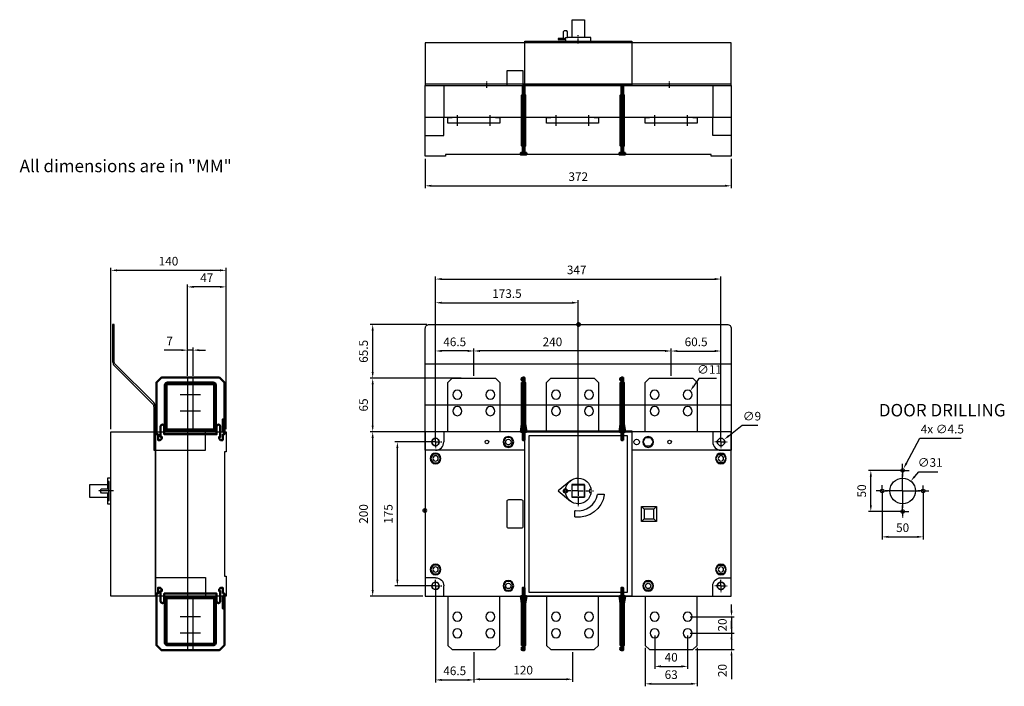
# Model space of a CAD drawing. Units: millimetres. Extents: x 388 to 1585, y -643 to 168.
import ezdxf

# ---------------------------------------------------------------- set-up
doc = ezdxf.new("R2010")
doc.units = ezdxf.units.MM
doc.header["$PDMODE"] = 99
doc.header["$PDSIZE"] = -3
doc.linetypes.add('AM_ISO08W050x2', pattern=[9, 6, -0.75, 1.5, -0.75])
doc.linetypes.add('GEN7', pattern=[0.6, 0.4, -0.1, 0, -0.1])
doc.layers.add('AM_12', color=7, linetype='Continuous', lineweight=50, plot=False)
for name, color, linetype in [('AXIS', 4, 'GEN7'), ('BASIC DEVICE', 7, 'Continuous'), ('DEVICE_FIXING_HOLES', 1, 'Continuous'), ('HANDLE FIXING HOLES', 1, 'Continuous'), ('TERMINAL SCREEN', 2, 'Continuous'), ('TEXT', 2, 'Continuous')]:
    doc.layers.add(name, color=color, linetype=linetype)
doc.layers.add('INTER PHASE SCHIELDS', color=5, linetype='Continuous', lineweight=50)
doc.layers.add('QUOTATION', color=3, linetype='Continuous', lineweight=25)
doc.styles.get("Standard").update_dxf_attribs({"font": 'ISOCP.SHX'})
doc.dimstyles.new('AM_ISO', dxfattribs={"dimtxt": 3.5, "dimasz": 2.5, "dimexe": 1, "dimexo": 1, "dimgap": 1.5, "dimtad": 1, "dimdsep": 46, "dimtxsty": 'STANDARD', "dimcen": 0, "dimclrd": 256, "dimclre": 256, "dimclrt": 2, "dimadec": 0, "dimazin": 2, "dimtp": 0.1, "dimtm": 0.1, "dimtfac": 0.71, "dimtdec": 3, "dimtmove": 0, "dimatfit": 3, "dimfxl": 1, "dimlwd": -1, "dimlwe": -1, "dimarcsym": 0})
doc.dimstyles.new('AM_ISO$0', dxfattribs={"dimtxt": 3.5, "dimasz": 2.5, "dimexe": 1, "dimexo": 1, "dimgap": 1.5, "dimtad": 1, "dimdsep": 46, "dimtxsty": 'STANDARD', "dimcen": 0, "dimclrd": 256, "dimclre": 256, "dimclrt": 2, "dimadec": 0, "dimazin": 2, "dimtp": 0.1, "dimtm": 0.1, "dimtfac": 0.71, "dimtdec": 3, "dimtmove": 0, "dimatfit": 3, "dimfxl": 1, "dimlwd": -1, "dimlwe": -1, "dimarcsym": 0})
doc.dimstyles.new('AM_ISO$3', dxfattribs={"dimtxt": 3.5, "dimasz": 2.5, "dimexe": 1, "dimexo": 1, "dimgap": 1.5, "dimtad": 1, "dimtoh": 1, "dimdsep": 46, "dimtxsty": 'STANDARD', "dimcen": 0, "dimsd1": 1, "dimclrd": 256, "dimclre": 256, "dimclrt": 2, "dimadec": 0, "dimazin": 2, "dimtp": 0.1, "dimtm": 0.1, "dimtfac": 0.71, "dimtdec": 3, "dimtofl": 0, "dimtmove": 1, "dimatfit": 0, "dimfxl": 1, "dimlwd": -1, "dimlwe": -1, "dimarcsym": 0})

# ---------------------------------------------------------------- blocks, each defined once
blk = doc.blocks.new('*D20')
at = {"layer": 'Defpoints', "color": 0, "transparency": 16777216}
for p in [(846.9, -345.9), (893.3, -345.9), (893.3, -520.9)]:
    blk.add_point(p, dxfattribs=at)
at = {"layer": 'QUOTATION', "transparency": 16777216}
for p, q in [((890.3, -345.9), (843.9, -345.9)), ((846.9, -513.4), (846.9, -353.4)), ((890.3, -520.9), (843.9, -520.9))]:
    blk.add_line(p, q, dxfattribs=at)
for points in [[(845.6, -353.4), (848.1, -353.4), (846.9, -345.9)], [(845.6, -513.4), (848.1, -513.4), (846.9, -520.9)]]:
    blk.add_solid(points, dxfattribs=at)
at = {"layer": 'QUOTATION', "color": 2, "transparency": 16777216, "insert": (837.1, -433.4), "char_height": 10.5, "attachment_point": 5, "rotation": 90}
blk.add_mtext('175', dxfattribs=at)
blk = doc.blocks.new('*D21')
at = {"layer": 'Defpoints', "color": 0, "transparency": 16777216}
for p in [(816.9, -333.4), (880.8, -333.4), (880.8, -533.4)]:
    blk.add_point(p, dxfattribs=at)
at = {"layer": 'QUOTATION', "transparency": 16777216}
for p, q in [((877.8, -333.4), (813.9, -333.4)), ((816.9, -525.9), (816.9, -340.9)), ((877.8, -533.4), (813.9, -533.4))]:
    blk.add_line(p, q, dxfattribs=at)
for points in [[(815.6, -340.9), (818.1, -340.9), (816.9, -333.4)], [(815.6, -525.9), (818.1, -525.9), (816.9, -533.4)]]:
    blk.add_solid(points, dxfattribs=at)
at = {"layer": 'QUOTATION', "color": 2, "transparency": 16777216, "insert": (807.1, -433.4), "char_height": 10.5, "attachment_point": 5, "rotation": 90}
blk.add_mtext('200', dxfattribs=at)
blk = doc.blocks.new('*D22')
at = {"layer": 'Defpoints', "color": 0, "transparency": 16777216}
for p in [(816.9, -268.4), (927.3, -268.4), (922.3, -333.4)]:
    blk.add_point(p, dxfattribs=at)
at = {"layer": 'QUOTATION', "transparency": 16777216}
for p, q in [((924.3, -268.4), (813.9, -268.4)), ((816.9, -325.9), (816.9, -275.9)), ((919.3, -333.4), (813.9, -333.4))]:
    blk.add_line(p, q, dxfattribs=at)
for points in [[(815.6, -275.9), (818.1, -275.9), (816.9, -268.4)], [(815.6, -325.9), (818.1, -325.9), (816.9, -333.4)]]:
    blk.add_solid(points, dxfattribs=at)
at = {"layer": 'QUOTATION', "color": 2, "transparency": 16777216, "insert": (807.1, -300.9), "char_height": 10.5, "attachment_point": 5, "rotation": 90}
blk.add_mtext('65', dxfattribs=at)
blk = doc.blocks.new('*D23')
at = {"layer": 'Defpoints', "color": 0, "transparency": 16777216}
for p in [(816.9, -202.9), (885.8, -202.9), (927.3, -268.4)]:
    blk.add_point(p, dxfattribs=at)
at = {"layer": 'QUOTATION', "transparency": 16777216}
for p, q in [((882.8, -202.9), (813.9, -202.9)), ((816.9, -260.9), (816.9, -210.4)), ((924.3, -268.4), (813.9, -268.4))]:
    blk.add_line(p, q, dxfattribs=at)
for points in [[(815.6, -210.4), (818.1, -210.4), (816.9, -202.9)], [(815.6, -260.9), (818.1, -260.9), (816.9, -268.4)]]:
    blk.add_solid(points, dxfattribs=at)
at = {"layer": 'QUOTATION', "color": 2, "transparency": 16777216, "insert": (807.1, -235.7), "char_height": 10.5, "attachment_point": 5, "rotation": 90}
blk.add_mtext('65.5', dxfattribs=at)
blk = doc.blocks.new('*D24')
at = {"layer": 'Defpoints', "color": 0, "transparency": 16777216}
for p in [(1240.3, -147.8), (893.3, -345.9), (1240.3, -345.9)]:
    blk.add_point(p, dxfattribs=at)
at = {"layer": 'QUOTATION', "transparency": 16777216}
for p, q in [((893.3, -342.9), (893.3, -144.8)), ((900.8, -147.8), (1232.8, -147.8)), ((1240.3, -342.9), (1240.3, -144.8))]:
    blk.add_line(p, q, dxfattribs=at)
for points in [[(900.8, -146.5), (900.8, -149), (893.3, -147.8)], [(1232.8, -146.5), (1232.8, -149), (1240.3, -147.8)]]:
    blk.add_solid(points, dxfattribs=at)
at = {"layer": 'QUOTATION', "color": 2, "transparency": 16777216, "insert": (1064.9, -138), "char_height": 10.5, "attachment_point": 5}
blk.add_mtext('347', dxfattribs=at)
blk = doc.blocks.new('*D25')
at = {"layer": 'Defpoints', "color": 0, "transparency": 16777216}
for p in [(893.3, -520.9), (939.8, -598.4), (939.8, -635.2)]:
    blk.add_point(p, dxfattribs=at)
at = {"layer": 'QUOTATION', "transparency": 16777216}
for p, q in [((893.3, -523.9), (893.3, -638.2)), ((939.8, -601.4), (939.8, -638.2)), ((900.8, -635.2), (932.3, -635.2))]:
    blk.add_line(p, q, dxfattribs=at)
for points in [[(900.8, -634), (900.8, -636.5), (893.3, -635.2)], [(932.3, -634), (932.3, -636.5), (939.8, -635.2)]]:
    blk.add_solid(points, dxfattribs=at)
at = {"layer": 'QUOTATION', "color": 2, "transparency": 16777216, "insert": (916.6, -625.5), "char_height": 10.5, "attachment_point": 5}
blk.add_mtext('46.5', dxfattribs=at)
blk = doc.blocks.new('*D26')
at = {"layer": 'Defpoints', "color": 0, "transparency": 16777216}
for p in [(939.8, -598.4), (1059.8, -598.4), (1059.8, -634.4)]:
    blk.add_point(p, dxfattribs=at)
at = {"layer": 'QUOTATION', "transparency": 16777216}
for p, q in [((939.8, -601.4), (939.8, -637.4)), ((1059.8, -601.4), (1059.8, -637.4)), ((947.3, -634.4), (1052.3, -634.4))]:
    blk.add_line(p, q, dxfattribs=at)
for points in [[(947.3, -633.2), (947.3, -635.7), (939.8, -634.4)], [(1052.3, -633.2), (1052.3, -635.7), (1059.8, -634.4)]]:
    blk.add_solid(points, dxfattribs=at)
at = {"layer": 'QUOTATION', "color": 2, "transparency": 16777216, "insert": (999.8, -624.7), "char_height": 10.5, "attachment_point": 5}
blk.add_mtext('120', dxfattribs=at)
blk = doc.blocks.new('*D27')
at = {"layer": 'Defpoints', "color": 0, "transparency": 16777216}
for p in [(1148.3, -593.4), (1211.3, -593.4), (1211.3, -640)]:
    blk.add_point(p, dxfattribs=at)
at = {"layer": 'QUOTATION', "transparency": 16777216}
for p, q in [((1148.3, -596.4), (1148.3, -643)), ((1211.3, -596.4), (1211.3, -643)), ((1155.8, -640), (1203.8, -640))]:
    blk.add_line(p, q, dxfattribs=at)
for points in [[(1155.8, -638.7), (1155.8, -641.2), (1148.3, -640)], [(1203.8, -638.7), (1203.8, -641.2), (1211.3, -640)]]:
    blk.add_solid(points, dxfattribs=at)
at = {"layer": 'QUOTATION', "color": 2, "transparency": 16777216, "insert": (1179.8, -630.2), "char_height": 10.5, "attachment_point": 5}
blk.add_mtext('63', dxfattribs=at)
blk = doc.blocks.new('*D28')
at = {"layer": 'Defpoints', "color": 0, "transparency": 16777216}
for p in [(1159.8, -578.4), (1199.8, -578.4), (1199.8, -618.8)]:
    blk.add_point(p, dxfattribs=at)
at = {"layer": 'QUOTATION', "transparency": 16777216}
for p, q in [((1159.8, -581.4), (1159.8, -621.8)), ((1199.8, -581.4), (1199.8, -621.8)), ((1167.3, -618.8), (1192.3, -618.8))]:
    blk.add_line(p, q, dxfattribs=at)
for points in [[(1167.3, -617.5), (1167.3, -620), (1159.8, -618.8)], [(1192.3, -617.5), (1192.3, -620), (1199.8, -618.8)]]:
    blk.add_solid(points, dxfattribs=at)
at = {"layer": 'QUOTATION', "color": 2, "transparency": 16777216, "insert": (1179.8, -609), "char_height": 10.5, "attachment_point": 5}
blk.add_mtext('40', dxfattribs=at)
blk = doc.blocks.new('*D29')
at = {"layer": 'Defpoints', "color": 0, "transparency": 16777216}
for p in [(1066.8, -176.6), (893.3, -345.9), (1066.8, -405.4)]:
    blk.add_point(p, dxfattribs=at)
at = {"layer": 'QUOTATION', "transparency": 16777216}
for p, q in [((893.3, -342.9), (893.3, -173.6)), ((900.8, -176.6), (1059.3, -176.6)), ((1066.8, -402.4), (1066.8, -173.6))]:
    blk.add_line(p, q, dxfattribs=at)
for points in [[(900.8, -175.3), (900.8, -177.8), (893.3, -176.6)], [(1059.3, -175.3), (1059.3, -177.8), (1066.8, -176.6)]]:
    blk.add_solid(points, dxfattribs=at)
at = {"layer": 'QUOTATION', "color": 2, "transparency": 16777216, "insert": (980.1, -166.8), "char_height": 10.5, "attachment_point": 5}
blk.add_mtext('173.5', dxfattribs=at)
blk = doc.blocks.new('*D30')
at = {"layer": 'Defpoints', "color": 0, "transparency": 16777216}
for p in [(1199.8, -558.4), (1199.8, -578.4), (1253.2, -578.4)]:
    blk.add_point(p, dxfattribs=at)
at = {"layer": 'QUOTATION', "transparency": 16777216}
for p, q in [((1253.2, -550.9), (1253.2, -543.4)), ((1202.8, -558.4), (1256.2, -558.4)), ((1253.2, -558.4), (1253.2, -578.4)), ((1202.8, -578.4), (1256.2, -578.4)), ((1253.2, -585.9), (1253.2, -593.4))]:
    blk.add_line(p, q, dxfattribs=at)
for points in [[(1251.9, -550.9), (1254.4, -550.9), (1253.2, -558.4)], [(1251.9, -585.9), (1254.4, -585.9), (1253.2, -578.4)]]:
    blk.add_solid(points, dxfattribs=at)
at = {"layer": 'QUOTATION', "color": 2, "transparency": 16777216, "insert": (1243.4, -568.4), "char_height": 10.5, "attachment_point": 5, "rotation": 90}
blk.add_mtext('20', dxfattribs=at)
blk = doc.blocks.new('*D31')
at = {"layer": 'Defpoints', "color": 0, "transparency": 16777216}
for p in [(1199.8, -578.4), (1206.3, -598.4), (1253.2, -598.4)]:
    blk.add_point(p, dxfattribs=at)
at = {"layer": 'QUOTATION', "transparency": 16777216}
for p, q in [((1253.2, -570.9), (1253.2, -563.4)), ((1202.8, -578.4), (1256.2, -578.4)), ((1253.2, -578.4), (1253.2, -598.4)), ((1209.3, -598.4), (1256.2, -598.4)), ((1253.2, -605.9), (1253.2, -634.2))]:
    blk.add_line(p, q, dxfattribs=at)
for points in [[(1251.9, -570.9), (1254.4, -570.9), (1253.2, -578.4)], [(1251.9, -605.9), (1254.4, -605.9), (1253.2, -598.4)]]:
    blk.add_solid(points, dxfattribs=at)
at = {"layer": 'QUOTATION', "color": 2, "transparency": 16777216, "insert": (1243.4, -623.8), "char_height": 10.5, "attachment_point": 5, "rotation": 90}
blk.add_mtext('20', dxfattribs=at)
blk = doc.blocks.new('*D32')
at = {"layer": 'Defpoints', "color": 0, "transparency": 16777216}
for p in [(1243.9, -343.1), (1236.8, -348.7)]:
    blk.add_point(p, dxfattribs=at)
at = {"layer": 'QUOTATION', "transparency": 16777216}
for p, q in [((1249.8, -338.5), (1266.3, -325.6)), ((1266.3, -325.6), (1285.2, -325.6))]:
    blk.add_line(p, q, dxfattribs=at)
blk.add_solid([(1249, -337.5), (1250.5, -339.5), (1243.9, -343.1)], dxfattribs=at)
at = {"layer": 'QUOTATION', "color": 2, "transparency": 16777216, "insert": (1278, -315.9), "char_height": 10.5, "attachment_point": 5}
blk.add_mtext('∅9', dxfattribs=at)
blk = doc.blocks.new('*D33')
at = {"layer": 'Defpoints', "color": 0, "transparency": 16777216}
for p in [(591.6, -157.3), (591.6, -268.4), (638.6, -333.4)]:
    blk.add_point(p, dxfattribs=at)
at = {"layer": 'QUOTATION', "transparency": 16777216}
for p, q in [((591.6, -265.4), (591.6, -154.3)), ((638.6, -330.4), (638.6, -154.3)), ((631.1, -157.3), (599.1, -157.3))]:
    blk.add_line(p, q, dxfattribs=at)
for points in [[(599.1, -156.1), (599.1, -158.6), (591.6, -157.3)], [(631.1, -156.1), (631.1, -158.6), (638.6, -157.3)]]:
    blk.add_solid(points, dxfattribs=at)
at = {"layer": 'QUOTATION', "color": 2, "transparency": 16777216, "insert": (615.1, -147.6), "char_height": 10.5, "attachment_point": 5}
blk.add_mtext('47', dxfattribs=at)
blk = doc.blocks.new('*D34')
at = {"layer": 'Defpoints', "color": 0, "transparency": 16777216}
for p in [(591.6, -234.2), (591.6, -268.4), (598.6, -268.4)]:
    blk.add_point(p, dxfattribs=at)
at = {"layer": 'QUOTATION', "transparency": 16777216}
for p, q in [((584.1, -234.2), (563.4, -234.2)), ((591.6, -265.4), (591.6, -231.2)), ((598.6, -234.2), (591.6, -234.2)), ((598.6, -265.4), (598.6, -231.2)), ((606.1, -234.2), (613.6, -234.2))]:
    blk.add_line(p, q, dxfattribs=at)
for points in [[(584.1, -233), (584.1, -235.5), (591.6, -234.2)], [(606.1, -233), (606.1, -235.5), (598.6, -234.2)]]:
    blk.add_solid(points, dxfattribs=at)
at = {"layer": 'QUOTATION', "color": 2, "transparency": 16777216, "insert": (570, -224.5), "char_height": 10.5, "attachment_point": 5}
blk.add_mtext('7', dxfattribs=at)
blk = doc.blocks.new('*D35')
at = {"layer": 'Defpoints', "color": 0, "transparency": 16777216}
for p in [(498.6, -137.2), (498.6, -333.4), (638.6, -333.4)]:
    blk.add_point(p, dxfattribs=at)
at = {"layer": 'QUOTATION', "transparency": 16777216}
for p, q in [((498.6, -330.4), (498.6, -134.2)), ((631.1, -137.2), (506.1, -137.2)), ((638.6, -330.4), (638.6, -134.2))]:
    blk.add_line(p, q, dxfattribs=at)
for points in [[(506.1, -135.9), (506.1, -138.4), (498.6, -137.2)], [(631.1, -135.9), (631.1, -138.4), (638.6, -137.2)]]:
    blk.add_solid(points, dxfattribs=at)
at = {"layer": 'QUOTATION', "color": 2, "transparency": 16777216, "insert": (568.6, -127.4), "char_height": 10.5, "attachment_point": 5}
blk.add_mtext('140', dxfattribs=at)
blk = doc.blocks.new('d31 d4p5 door drilling')
at = {"layer": 'AXIS', "color": 4, "linetype": 'GEN7'}
for p, q in [((0, 25), (-7.9, 25)), ((0, 25), (0, 32.9)), ((0, 25), (7.9, 25)), ((0, 25), (0, 17.1)), ((0, 0), (0, 21.1)), ((-25, 0), (-32.1, 0)), ((-25, 0), (-25, 7.1)), ((-25, 0), (-17.9, 0)), ((-25, 0), (-25, -7.1)), ((0, 0), (-21.1, 0)), ((0, 0), (0, -21.1)), ((0, 0), (21.1, 0)), ((25, 0), (18.2, 0)), ((25, 0), (25, 6.8)), ((25, 0), (31.8, 0)), ((25, 0), (25, -6.8)), ((0, -25), (0, -17.6)), ((0, -25), (-7.4, -25)), ((0, -25), (7.4, -25)), ((0, -25), (0, -32.4))]:
    blk.add_line(p, q, dxfattribs=at)
at = {"layer": 'HANDLE FIXING HOLES'}
for centre, radius in [((0, 25), 2.25), ((0, 0), 15.5), ((-25, 0), 2.25), ((25, 0), 2.25), ((0, -25), 2.25)]:
    blk.add_circle(centre, radius, dxfattribs=at)
blk = doc.blocks.new('*D36')
at = {"layer": 'Defpoints', "color": 0, "transparency": 16777216}
for p in [(1460.2, -382.4), (1462.3, -378.4)]:
    blk.add_point(p, dxfattribs=at)
at = {"layer": 'QUOTATION', "transparency": 16777216}
for p, q in [((1465.8, -371.8), (1482.2, -341.3)), ((1482.2, -341.3), (1532.3, -341.3))]:
    blk.add_line(p, q, dxfattribs=at)
blk.add_solid([(1464.7, -371.2), (1466.9, -372.4), (1462.3, -378.4)], dxfattribs=at)
at = {"layer": 'QUOTATION', "color": 2, "transparency": 16777216, "insert": (1509.5, -331.6), "char_height": 10.5, "attachment_point": 5}
blk.add_mtext('4x ∅4.5', dxfattribs=at)
blk = doc.blocks.new('*D37')
at = {"layer": 'Defpoints', "color": 0, "transparency": 16777216}
for p in [(1471.1, -393.5), (1451.3, -417.3)]:
    blk.add_point(p, dxfattribs=at)
at = {"layer": 'QUOTATION', "transparency": 16777216}
for p, q in [((1475.9, -387.7), (1480.7, -382)), ((1480.7, -382), (1504.1, -382))]:
    blk.add_line(p, q, dxfattribs=at)
blk.add_solid([(1475, -386.9), (1476.9, -388.5), (1471.1, -393.5)], dxfattribs=at)
at = {"layer": 'QUOTATION', "color": 2, "transparency": 16777216, "insert": (1494.7, -372.2), "char_height": 10.5, "attachment_point": 5}
blk.add_mtext('∅31', dxfattribs=at)
blk = doc.blocks.new('*D38')
at = {"layer": 'Defpoints', "color": 0, "transparency": 16777216}
for p in [(1436.2, -405.4), (1486.2, -405.4), (1486.2, -461.3)]:
    blk.add_point(p, dxfattribs=at)
at = {"layer": 'QUOTATION', "transparency": 16777216}
for p, q in [((1436.2, -408.4), (1436.2, -464.3)), ((1486.2, -408.4), (1486.2, -464.3)), ((1443.7, -461.3), (1478.7, -461.3))]:
    blk.add_line(p, q, dxfattribs=at)
for points in [[(1443.7, -460), (1443.7, -462.5), (1436.2, -461.3)], [(1478.7, -460), (1478.7, -462.5), (1486.2, -461.3)]]:
    blk.add_solid(points, dxfattribs=at)
at = {"layer": 'QUOTATION', "color": 2, "transparency": 16777216, "insert": (1461.2, -451.5), "char_height": 10.5, "attachment_point": 5}
blk.add_mtext('50', dxfattribs=at)
blk = doc.blocks.new('*D39')
at = {"layer": 'Defpoints', "color": 0, "transparency": 16777216}
for p in [(1422.5, -380.4), (1461.2, -380.4), (1461.2, -430.4)]:
    blk.add_point(p, dxfattribs=at)
at = {"layer": 'QUOTATION', "transparency": 16777216}
for p, q in [((1458.2, -380.4), (1419.5, -380.4)), ((1422.5, -422.9), (1422.5, -387.9)), ((1458.2, -430.4), (1419.5, -430.4))]:
    blk.add_line(p, q, dxfattribs=at)
for points in [[(1421.3, -387.9), (1423.8, -387.9), (1422.5, -380.4)], [(1421.3, -422.9), (1423.8, -422.9), (1422.5, -430.4)]]:
    blk.add_solid(points, dxfattribs=at)
at = {"layer": 'QUOTATION', "color": 2, "transparency": 16777216, "insert": (1412.8, -405.4), "char_height": 10.5, "attachment_point": 5, "rotation": 90}
blk.add_mtext('50', dxfattribs=at)
blk = doc.blocks.new('*D40')
at = {"layer": 'Defpoints', "color": 0, "transparency": 16777216}
for p in [(880.8, 1.6), (1252.8, 1.6), (1252.8, -34.4)]:
    blk.add_point(p, dxfattribs=at)
at = {"layer": 'QUOTATION', "transparency": 16777216}
for p, q in [((880.8, -1.4), (880.8, -37.4)), ((1252.8, -1.4), (1252.8, -37.4)), ((888.3, -34.4), (1245.3, -34.4))]:
    blk.add_line(p, q, dxfattribs=at)
for points in [[(888.3, -33.1), (888.3, -35.6), (880.8, -34.4)], [(1245.3, -33.1), (1245.3, -35.6), (1252.8, -34.4)]]:
    blk.add_solid(points, dxfattribs=at)
at = {"layer": 'QUOTATION', "color": 2, "transparency": 16777216, "insert": (1066.8, -24.6), "char_height": 10.5, "attachment_point": 5}
blk.add_mtext('372', dxfattribs=at)
blk = doc.blocks.new('27003080 sirco3x800A right')
at = {"layer": 'AXIS'}
for p, q in [((-31, 245), (-56, 245)), ((-31, 225), (-56, 225)), ((-137, 128), (-155.3, 128)), ((-31, -25), (-56, -25)), ((-31, -45), (-56, -45))]:
    blk.add_line(p, q, dxfattribs=at)
at = {"layer": 'BASIC DEVICE', "color": 30}
for p, q in [((-40, 260), (-47, 260)), ((-40, -60), (-47, -60))]:
    blk.add_line(p, q, dxfattribs=at)
at = {"layer": 'BASIC DEVICE'}
for p, q in [((-47, 200), (-47, 0)), ((-47, 177.5), (-47, 22.5))]:
    blk.add_line(p, q, dxfattribs=at)
at = {"layer": 'BASIC DEVICE', "color": 1}
blk.add_line((-143.1, 128), (-142, 128), dxfattribs=at)
at = {"layer": 'BASIC DEVICE', "color": 30}
for points in [[(-40, 200), (-40, 260), (-40, 265), (-47, 265), (-47, 260), (-47, 200)], [(-47, 0), (-47, -60), (-47, -65), (-40, -65), (-40, -60), (-40, 0)]]:
    blk.add_lwpolyline(points, dxfattribs=at)
at = {"layer": 'BASIC DEVICE'}
for points in [[(-86, 0), (-140, 0), (-140, 200), (-86, 200)], [(-25, 0), (-47, 0), (-86, 0), (-86, 12.5), (-86, 22.5), (-86, 177.5), (-86, 187.5), (-86, 200), (-47, 200), (-25, 200), (0, 200), (0, 175.5), (-2, 175.5), (-2, 24.5), (0, 24.5), (0, 0)]]:
    blk.add_lwpolyline(points, close=True, dxfattribs=at)
for points in [[(-86, 177.5), (-47, 177.5), (-25, 177.5), (-25, 200)], [(-144.2, 135.5), (-166, 135.5), (-166, 120.5), (-144.2, 120.5)], [(-86, 22.5), (-47, 22.5), (-25, 22.5), (-25, 0)]]:
    blk.add_lwpolyline(points, dxfattribs=at)
at = {"layer": 'BASIC DEVICE', "color": 1}
for points in [[(-144.2, 125.4), (-144.2, 112.4), (-140, 112.4), (-140, 143.6), (-144.2, 143.6), (-144.2, 130.5)], [(-143.1, 125.4), (-151.3, 125.4), (-152.3, 126.4), (-152.3, 129.5), (-151.3, 130.5), (-143.1, 130.5)]]:
    blk.add_lwpolyline(points, dxfattribs=at)
blk.add_lwpolyline([(-142, 139.3), (-143.1, 139.3), (-143.1, 116.4), (-142, 116.4)], close=True, dxfattribs=at)
blk = doc.blocks.new('27983080 terminal screen right')
at = {"layer": 'TERMINAL SCREEN'}
blk.add_lwpolyline([(227.2, 77), (225.2, 77), (225.2, 31.9, 0.198912), (227.3, 27), (273.8, -19.5, -0.198912), (275.2, -23.1), (275.2, -76), (277.2, -76), (277.2, -23.1, 0.198912), (275.2, -18.1), (228.7, 28.4, -0.198912), (227.2, 31.9)], format="xyb", close=True, dxfattribs=at)
blk = doc.blocks.new('1382101 Inter phase schields right')
at = {"layer": 'INTER PHASE SCHIELDS'}
for points in [[(-2, 3.2), (-2, 10.2), (-4.6, 10.2), (-6.6, 8.2), (-6.6, 6.4), (-5.1, 6.4), (-5.1, -6.3, -1), (-9.6, -6.3), (-9.6, 3.2), (-73.1, 3.2), (-73.1, -6.3, -1), (-77.6, -6.3), (-77.6, 6.4), (-76.1, 6.4), (-76.1, 8.2), (-78.1, 10.2), (-80.7, 10.2), (-80.7, 3.2), (-82.7, 3.2), (-82.7, -59.8), (-76.7, -65.8), (-6, -65.8), (0, -59.8), (0, 3.2)], [(-69.3, -59.8), (-13.5, -59.8, 0.414214), (-10.5, -56.8), (-10.5, -3.5, 0.414214), (-13.5, -0.5), (-69.3, -0.5, 0.414214), (-72.3, -3.5), (-72.3, -56.8, 0.414214)], [(-69.3, -57.8), (-13.5, -57.8, 0.414214), (-12.5, -56.8), (-12.5, -3.5, 0.414214), (-13.5, -2.5), (-69.3, -2.5, 0.414214), (-70.3, -3.5), (-70.3, -56.8, 0.414214)]]:
    blk.add_lwpolyline(points, format="xyb", close=True, dxfattribs=at)
blk.add_lwpolyline([(-2, 0), (0, 0), (0, -15), (-2, -15)], close=True, dxfattribs=at)
blk = doc.blocks.new('27003080 ass P direct right')
for name, p in [('27983080 terminal screen right', (-363.2, 241.2)), ('27003080 sirco3x800A right', (0, -12.2)), ('1382101 Inter phase schields right', (-2, -12.2))]:
    blk.add_blockref(name, p)
at = {"xscale": -1, "rotation": 180}
blk.add_blockref('1382101 Inter phase schields right', (-2, 187.8), dxfattribs=at)
blk = doc.blocks.new('27003080 sirco3x800A back')
at = {"layer": 'AXIS', "linetype": 'AM_ISO08W050x2'}
blk.add_line((186, 137), (186, 147.2), dxfattribs=at)
at = {"layer": 'AXIS'}
for p, q in [((39, 37), (39, 50)), ((79, 37), (79, 50)), ((159, 37), (159, 50)), ((199, 37), (199, 50)), ((279, 37), (279, 50)), ((319, 37), (319, 50))]:
    blk.add_line(p, q, dxfattribs=at)
at = {"layer": 'BASIC DEVICE', "color": 1}
blk.add_line((167.8, 143.1), (170.6, 143.1), dxfattribs=at)
at = {"layer": 'BASIC DEVICE'}
for p, q in [((22.5, 86), (22.5, 47)), ((349.5, 86), (349.5, 47)), ((27.5, 47), (32.5, 47)), ((85.5, 47), (32.5, 47)), ((85.5, 47), (90.5, 47)), ((147.5, 47), (152.5, 47)), ((205.5, 47), (152.5, 47)), ((205.5, 47), (210.5, 47)), ((267.5, 47), (272.5, 47)), ((325.5, 47), (272.5, 47)), ((325.5, 47), (330.5, 47))]:
    blk.add_line(p, q, dxfattribs=at)
for points in [[(178.5, 144.2), (178.5, 166), (193.5, 166), (193.5, 144.2)], [(119, 86), (119, 104), (117, 104), (101, 104), (99, 104), (99, 86)], [(372, 47), (372, 25), (372, 0), (347.5, 0), (347.5, 2), (24.5, 2), (24.5, 0), (0, 0), (0, 25), (0, 47)], [(0, 25), (22.5, 25), (22.5, 47)], [(372, 25), (349.5, 25), (349.5, 47)]]:
    blk.add_lwpolyline(points, dxfattribs=at)
at = {"layer": 'BASIC DEVICE', "color": 1}
blk.add_lwpolyline([(201.4, 140), (201.4, 144.2), (172.9, 144.2), (172.9, 151.3), (171.9, 152.3), (168.8, 152.3), (167.8, 151.3), (167.8, 143.1), (161.7, 143.1), (161.7, 142), (170.6, 142), (170.6, 140)], close=True, dxfattribs=at)
blk.add_lwpolyline([(170.6, 142), (170.6, 144.2), (172.9, 144.2)], dxfattribs=at)
at = {"layer": 'BASIC DEVICE'}
for points in [[(251, 140), (251, 86), (121, 86), (121, 140)], [(22.5, 86), (349.5, 86), (359.5, 86), (372, 86), (372, 47), (0, 47), (0, 86), (12.5, 86)]]:
    blk.add_lwpolyline(points, close=True, dxfattribs=at)
at = {"layer": 'BASIC DEVICE', "color": 30}
for points in [[(90.5, 47), (90.5, 40), (85.5, 40), (32.5, 40), (27.5, 40), (27.5, 47)], [(210.5, 47), (210.5, 40), (205.5, 40), (152.5, 40), (147.5, 40), (147.5, 47)], [(330.5, 47), (330.5, 40), (325.5, 40), (272.5, 40), (267.5, 40), (267.5, 47)]]:
    blk.add_lwpolyline(points, dxfattribs=at)
blk = doc.blocks.new('27983080 terminal screen back')
at = {"layer": 'AXIS', "linetype": 'AM_ISO08W050x2'}
for p, q in [((0, -3), (0, 5)), ((222, -3), (222, 5))]:
    blk.add_line(p, q, dxfattribs=at)
at = {"layer": 'TERMINAL SCREEN'}
for p, q in [((-75, 2), (297, 2)), ((45.5, 0), (45.5, 2)), ((176.5, 0), (176.5, 2))]:
    blk.add_line(p, q, dxfattribs=at)
blk.add_lwpolyline([(-75, 0), (297, 0), (297, 52), (-75, 52)], close=True, dxfattribs=at)
blk = doc.blocks.new('1382101 Inter phase schields back')
at = {"layer": 'INTER PHASE SCHIELDS'}
for p, q in [((-1, 76.7), (1, 76.7)), ((-1, 6), (1, 6))]:
    blk.add_line(p, q, dxfattribs=at)
for points in [[(-1, 72.3), (-2, 72.3), (-2, 10.5), (-1, 10.5)], [(1, 10.5), (2, 10.5), (2, 72.3), (1, 72.3)], [(-1, 2), (-3.5, 2), (-3.5, 0), (-1, 0)], [(1, 0), (3.5, 0), (3.5, 2), (1, 2)]]:
    blk.add_lwpolyline(points, dxfattribs=at)
blk.add_lwpolyline([(-1, 82.7), (1, 82.7), (1, 0), (-1, 0)], close=True, dxfattribs=at)
blk = doc.blocks.new('27003080 ass P direct back')
for name, p in [('27003080 sirco3x800A back', (-12.25, 0)), ('27983080 terminal screen back', (62.75, 86)), ('1382101 Inter phase schields back', (107.25, 2)), ('1382101 Inter phase schields back', (227.25, 2))]:
    blk.add_blockref(name, p)
blk = doc.blocks.new('*S474641')
at = {"layer": 'AM_12', "color": 4}
for p, q in [((790.2, 75.1), (793.7, 78.6)), ((790.2, 78.6), (793.7, 75.1))]:
    blk.add_line(p, q, dxfattribs=at)
blk.add_circle((791.9, 76.9), 1.75, dxfattribs=at)
blk = doc.blocks.new('27983080 terminal screen front')
at = {"layer": 'TERMINAL SCREEN', "color": 2}
for p, q in [((605.5, 29), (977.5, 29)), ((605.5, -21), (977.5, -21))]:
    blk.add_line(p, q, dxfattribs=at)
blk.add_lwpolyline([(726, -53), (726, -76), (605.5, -76), (605.5, 72, -0.414214), (610.5, 77), (972.5, 77, -0.414214), (977.5, 72), (977.5, -76), (857, -76), (857, -53)], format="xyb", close=True, dxfattribs=at)
for centre in [(680.5, -66), (902.5, -66)]:
    blk.add_circle(centre, 2.25, dxfattribs=at)
at = {"layer": 'AM_12'}
blk.add_blockref('*S474641', (0, 0), dxfattribs=at)
blk = doc.blocks.new('*S484742')
at = {"layer": 'AM_12', "color": 4}
for p, q in [((603.2, -151), (606.7, -147.5)), ((603.2, -147.5), (606.7, -151))]:
    blk.add_line(p, q, dxfattribs=at)
blk.add_circle((605, -149.3), 1.75, dxfattribs=at)
blk = doc.blocks.new('27003080 basic device front')
at = {"layer": 'AXIS', "linetype": 'AM_ISO08W050x2'}
for q in [(791.5, -106.9), (772.9, -125.5), (810.1, -125.5), (791.5, -144.1)]:
    blk.add_line((791.5, -125.5), q, dxfattribs=at)
at = {"layer": 'BASIC DEVICE'}
for p, q in [((628, -53.5), (628, -66)), ((955, -53.5), (955, -66)), ((618, -76), (605.5, -76)), ((965, -76), (977.5, -76)), ((871.5, -147.5), (868.5, -144.5)), ((868.5, -144.5), (886.5, -144.5)), ((868.5, -162.5), (868.5, -144.5)), ((871.5, -147.5), (871.5, -159.5)), ((883.5, -147.5), (871.5, -147.5)), ((883.5, -147.5), (886.5, -144.5)), ((883.5, -159.5), (883.5, -147.5)), ((886.5, -144.5), (886.5, -162.5)), ((868.5, -162.5), (871.5, -159.5)), ((886.5, -162.5), (868.5, -162.5)), ((871.5, -159.5), (883.5, -159.5)), ((886.5, -162.5), (883.5, -159.5)), ((618, -231), (605.5, -231)), ((965, -231), (977.5, -231)), ((628, -253.5), (628, -241)), ((955, -253.5), (955, -241))]:
    blk.add_line(p, q, dxfattribs=at)
at = {"layer": 'BASIC DEVICE', "color": 30}
for points in [[(633, -53.5), (633, 6.5), (638, 11.5), (691, 11.5), (696, 6.5), (696, -53.5)], [(753, -53.5), (753, 6.5), (758, 11.5), (811, 11.5), (816, 6.5), (816, -53.5)], [(873, -53.5), (873, 6.5), (878, 11.5), (931, 11.5), (936, 6.5), (936, -53.5)], [(633, -253.5), (633, -313.5), (638, -318.5), (691, -318.5), (696, -313.5), (696, -253.5)], [(753, -253.5), (753, -313.5), (758, -318.5), (811, -318.5), (816, -313.5), (816, -253.5)], [(873, -253.5), (873, -313.5), (878, -318.5), (931, -318.5), (936, -313.5), (936, -253.5)]]:
    blk.add_lwpolyline(points, dxfattribs=at)
at = {"layer": 'BASIC DEVICE'}
for points in [[(791.5, -53.5), (605.5, -53.5), (605.5, -76), (605.5, -231), (605.5, -253.5), (791.5, -253.5), (977.5, -253.5), (977.5, -231), (977.5, -76), (977.5, -53.5)], [(726.5, -253.5), (726.5, -53.5), (856.5, -53.5), (856.5, -253.5)], [(851.5, -248.5), (851.5, -58.5), (731.5, -58.5), (731.5, -248.5)], [(709.5, -71.2), (712.5, -66), (709.5, -60.7), (703.4, -60.7), (700.4, -66), (703.4, -71.2)], [(873.4, -71.2), (870.4, -66), (873.4, -60.7), (879.5, -60.7), (882.5, -66), (879.5, -71.2)], [(621, -91.2), (624, -86), (621, -80.7), (614.9, -80.7), (611.9, -86), (614.9, -91.2)], [(961.9, -91.2), (958.9, -86), (961.9, -80.7), (968, -80.7), (971, -86), (968, -91.2)], [(784, -133), (784, -118), (799, -118), (799, -133)], [(621, -226.2), (624, -221), (621, -215.7), (614.9, -215.7), (611.9, -221), (614.9, -226.2)], [(961.9, -226.2), (958.9, -221), (961.9, -215.7), (968, -215.7), (971, -221), (968, -226.2)], [(709.5, -246.2), (712.5, -241), (709.5, -235.7), (703.4, -235.7), (700.4, -241), (703.4, -246.2)], [(873.4, -246.2), (870.4, -241), (873.4, -235.7), (879.5, -235.7), (882.5, -241), (879.5, -246.2)]]:
    blk.add_lwpolyline(points, close=True, dxfattribs=at)
at = {"layer": 'BASIC DEVICE', "color": 1}
blk.add_lwpolyline([(782.3, -112.9), (767.2, -125.5), (781.9, -137.8)], dxfattribs=at)
blk.add_lwpolyline([(776.1, -123, -0.869272), (807, -123.7), (805, -123.7), (805, -127.3), (807, -127.3, -0.869272), (776.1, -128)], format="xyb", dxfattribs=at)
blk.add_lwpolyline([(783.8, -133.1), (799.1, -133.1), (799.1, -117.8), (783.8, -117.8)], close=True, dxfattribs=at)
at = {"layer": 'BASIC DEVICE'}
blk.add_lwpolyline([(788, -149.3, 0.402146), (815, -129.9, -0.281981), (815.5, -129.5), (822.6, -129.5, -0.45685), (823.1, -130.1, -0.40487), (787.9, -157.3, -0.381966), (787.5, -156.8), (787.5, -149.7, -0.45685), (788, -149.3)], format="xyb", dxfattribs=at)
blk.add_lwpolyline([(706.5, -170.5), (722.5, -170.5, 0.414214), (724.5, -168.5), (724.5, -138.5, 0.414214), (722.5, -136.5), (706.5, -136.5, 0.414214), (704.5, -138.5), (704.5, -168.5, 0.414214)], format="xyb", close=True, dxfattribs=at)
at = {"layer": 'BASIC DEVICE', "color": 30, "extrusion": (0, 7.6e-15, -1)}
for centre in [(-644.5, -8.5), (-684.5, -8.5), (-764.5, -8.5), (-804.5, -8.5), (-884.5, -8.5), (-924.5, -8.5), (-644.5, -28.5), (-684.5, -28.5), (-764.5, -28.5), (-804.5, -28.5), (-884.5, -28.5), (-924.5, -28.5)]:
    blk.add_circle(centre, 5.5, dxfattribs=at)
at = {"layer": 'BASIC DEVICE', "extrusion": (1e-16, 1e-16, -1)}
for centre, radius in [((-706.5, -66), 6.5), ((-618, -66), 4.5), ((-618, -86), 6.5), ((-618, -221), 6.5), ((-618, -241), 4.5), ((-706.5, -241), 6.5)]:
    blk.add_circle(centre, radius, dxfattribs=at)
at = {"layer": 'BASIC DEVICE', "extrusion": (-1e-16, 1e-16, -1)}
for centre, radius in [((-876.5, -66), 6.5), ((-965, -66), 4.5), ((-965, -86), 6.5), ((-965, -221), 6.5), ((-876.5, -241), 6.5), ((-965, -241), 4.5)]:
    blk.add_circle(centre, radius, dxfattribs=at)
at = {"layer": 'BASIC DEVICE'}
for centre in [(706.5, -66), (862.5, -66), (706.5, -241), (876.5, -241)]:
    blk.add_circle(centre, 3.25, dxfattribs=at)
at = {"layer": 'BASIC DEVICE', "extrusion": (0, 0, -1)}
for centre in [(-618, -86), (-965, -86), (-618, -221), (-965, -221)]:
    blk.add_circle(centre, 3.25, dxfattribs=at)
at = {"layer": 'BASIC DEVICE', "color": 1}
for radius in [2.55, 1.55]:
    blk.add_circle((775.9, -125.5), radius, dxfattribs=at)
at = {"layer": 'BASIC DEVICE', "color": 30, "extrusion": (0, -7.6e-15, -1)}
for centre in [(-644.5, -278.5), (-684.5, -278.5), (-764.5, -278.5), (-804.5, -278.5), (-884.5, -278.5), (-924.5, -278.5), (-644.5, -298.5), (-684.5, -298.5), (-764.5, -298.5), (-804.5, -298.5), (-884.5, -298.5), (-924.5, -298.5)]:
    blk.add_circle(centre, 5.5, dxfattribs=at)
at = {"layer": 'BASIC DEVICE', "extrusion": (0, 0, -1)}
for centre, radius, start, end in [((-854.5, -56), 2.9, 59.5519, 120.4538), ((-618, -241), 10, 90, 180), ((-965, -241), 10, 0, 90), ((-854.5, -251), 2.9, 239.5463, 300.4481)]:
    blk.add_arc(centre, radius, start, end, dxfattribs=at)
at = {"layer": 'BASIC DEVICE'}
for centre, start, end in [((618, -66), 270, 0), ((965, -66), 180, 270)]:
    blk.add_arc(centre, 10, start, end, dxfattribs=at)
at = {"layer": 'AM_12'}
blk.add_blockref('*S484742', (0, 0), dxfattribs=at)
blk = doc.blocks.new('*S494843')
at = {"layer": 'AM_12', "color": 4}
for p, q in [((722.2, 8.6), (725.7, 12.1)), ((722.2, 12.1), (725.7, 8.6))]:
    blk.add_line(p, q, dxfattribs=at)
blk.add_circle((724, 10.4), 1.75, dxfattribs=at)
blk = doc.blocks.new('1382101 inter phase schield front')
at = {"layer": 'INTER PHASE SCHIELDS'}
for p, q in [((724, -53.5), (724, -38.5)), ((726, -53.5), (726, -38.5))]:
    blk.add_line(p, q, dxfattribs=at)
for points in [[(724, -38.5), (724, 12.3), (726, 12.3), (726, -38.5)], [(724, -53.5), (721.5, -53.5), (723, -44.5)], [(727, -44.5), (728.5, -53.5), (726, -53.5), (726, -63.7), (724, -63.7), (724, -53.5)]]:
    blk.add_lwpolyline(points, dxfattribs=at)
for points in [[(724, -53), (723, -53), (723, 6.3), (724, 6.3)], [(726, -53), (727, -53), (727, 6.3), (726, 6.3)]]:
    blk.add_lwpolyline(points, close=True, dxfattribs=at)
at = {"layer": 'AM_12'}
blk.add_blockref('*S494843', (0, 0), dxfattribs=at)
blk = doc.blocks.new('27003080 ass P  direct front')
for name, p in [('27983080 terminal screen front', (-618, 241)), ('27003080 basic device front', (-618, 241)), ('1382101 inter phase schield front', (-618, 241)), ('1382101 inter phase schield front', (-498, 241))]:
    blk.add_blockref(name, p)
at = {"xscale": -1, "rotation": 180}
for p in [(-618, -66), (-498, -66)]:
    blk.add_blockref('1382101 inter phase schield front', p, dxfattribs=at)
blk = doc.blocks.new('*D45')
at = {"layer": 'Defpoints', "color": 0, "transparency": 16777216}
for p in [(893.3, -235.2), (939.8, -268.4), (893.3, -345.9)]:
    blk.add_point(p, dxfattribs=at)
at = {"layer": 'QUOTATION', "transparency": 16777216}
for p, q in [((893.3, -342.9), (893.3, -232.2)), ((932.3, -235.2), (900.8, -235.2)), ((939.8, -265.4), (939.8, -232.2))]:
    blk.add_line(p, q, dxfattribs=at)
for points in [[(900.8, -234), (900.8, -236.5), (893.3, -235.2)], [(932.3, -234), (932.3, -236.5), (939.8, -235.2)]]:
    blk.add_solid(points, dxfattribs=at)
at = {"layer": 'QUOTATION', "color": 2, "transparency": 16777216, "insert": (916.6, -225.5), "char_height": 10.5, "attachment_point": 5}
blk.add_mtext('46.5', dxfattribs=at)
blk = doc.blocks.new('*D46')
at = {"layer": 'Defpoints', "color": 0, "transparency": 16777216}
for p in [(939.8, -235.2), (939.8, -268.4), (1179.8, -268.4)]:
    blk.add_point(p, dxfattribs=at)
at = {"layer": 'QUOTATION', "transparency": 16777216}
for p, q in [((939.8, -265.4), (939.8, -232.2)), ((1172.3, -235.2), (947.3, -235.2)), ((1179.8, -265.4), (1179.8, -232.2))]:
    blk.add_line(p, q, dxfattribs=at)
for points in [[(947.3, -234), (947.3, -236.5), (939.8, -235.2)], [(1172.3, -234), (1172.3, -236.5), (1179.8, -235.2)]]:
    blk.add_solid(points, dxfattribs=at)
at = {"layer": 'QUOTATION', "color": 2, "transparency": 16777216, "insert": (1035.4, -225.5), "char_height": 10.5, "attachment_point": 5}
blk.add_mtext('240', dxfattribs=at)
blk = doc.blocks.new('*D47')
at = {"layer": 'Defpoints', "color": 0, "transparency": 16777216}
for p in [(1203, -283.9), (1196.7, -292.9)]:
    blk.add_point(p, dxfattribs=at)
at = {"layer": 'QUOTATION', "transparency": 16777216}
for p, q in [((1213.5, -268.8), (1207.3, -277.8)), ((1234.8, -268.8), (1213.5, -268.8))]:
    blk.add_line(p, q, dxfattribs=at)
blk.add_solid([(1206.2, -277), (1208.3, -278.5), (1203, -283.9)], dxfattribs=at)
at = {"layer": 'QUOTATION', "color": 2, "transparency": 16777216, "insert": (1226.4, -259.1), "char_height": 10.5, "attachment_point": 5}
blk.add_mtext('∅11', dxfattribs=at)
blk = doc.blocks.new('*D48')
at = {"layer": 'Defpoints', "color": 0, "transparency": 16777216}
for p in [(1240.3, -235.3), (1179.8, -268.4), (1240.3, -345.9)]:
    blk.add_point(p, dxfattribs=at)
at = {"layer": 'QUOTATION', "transparency": 16777216}
for p, q in [((1179.8, -265.4), (1179.8, -232.3)), ((1187.3, -235.3), (1232.8, -235.3)), ((1240.3, -342.9), (1240.3, -232.3))]:
    blk.add_line(p, q, dxfattribs=at)
for points in [[(1187.3, -234), (1187.3, -236.5), (1179.8, -235.3)], [(1232.8, -234), (1232.8, -236.5), (1240.3, -235.3)]]:
    blk.add_solid(points, dxfattribs=at)
at = {"layer": 'QUOTATION', "color": 2, "transparency": 16777216, "insert": (1210.1, -225.5), "char_height": 10.5, "attachment_point": 5}
blk.add_mtext('60.5', dxfattribs=at)

msp = doc.modelspace()

# ---------------------------------------------------------------- linework, layer by layer
at = {"layer": 'AXIS', "linetype": 'AM_ISO08W050x2'}
for p, q in [((893.318, -345.913), (885.818, -345.913)), ((893.318, -345.913), (893.318, -338.413)), ((893.318, -345.913), (900.818, -345.913)), ((893.318, -345.913), (893.318, -353.413)), ((1240.318, -345.913), (1232.818, -345.913)), ((1240.318, -345.913), (1240.318, -338.413)), ((1240.318, -345.913), (1247.818, -345.913)), ((1240.318, -345.913), (1240.318, -353.413)), ((893.318, -520.913), (893.318, -513.413)), ((1240.318, -520.913), (1240.318, -513.413)), ((893.318, -520.913), (885.818, -520.913)), ((893.318, -520.913), (900.818, -520.913)), ((893.318, -520.913), (893.318, -528.413)), ((1240.318, -520.913), (1232.818, -520.913)), ((1240.318, -520.913), (1247.818, -520.913)), ((1240.318, -520.913), (1240.318, -528.413))]:
    msp.add_line(p, q, dxfattribs=at)
at = {"layer": 'DEVICE_FIXING_HOLES'}
for centre in [(893.318, -345.913), (1240.318, -345.913), (893.318, -520.913), (1240.318, -520.913)]:
    msp.add_circle(centre, 4.5, dxfattribs=at)

# ---------------------------------------------------------------- block references
for name, p in [('27003080 ass P direct back', (893.068, 1.617)), ('27003080 ass P direct right', (638.602, -521.163)), ('27003080 ass P  direct front', (893.318, -520.913)), ('d31 d4p5 door drilling', (1461.231, -405.413))]:
    msp.add_blockref(name, p)

# ---------------------------------------------------------------- texts
at = {"layer": 'TEXT', "text_generation_flag": 6}
msp.add_text('%%UAll dimensions are in "MM"', height=15.1875, rotation=180, dxfattribs=at).set_placement((387.589, -17.828))
at = {"layer": 'TEXT', "insert": (1432.244, -299.619), "char_height": 15.1875, "width": 351.08428, "attachment_point": 1}
msp.add_mtext('DOOR DRILLING', dxfattribs=at)

# ---------------------------------------------------------------- dimensions: what is measured, and where the dimension line sits
at = {"layer": 'QUOTATION'}
for base, p1, p2, dimstyle, picture, middle in [((1252.818, -34.383), (880.818, 1.617), (1252.818, 1.617), 'AM_ISO', '*D40', (1066.818, -24.632)), ((498.602, -137.193), (638.602, -333.413), (498.602, -333.413), 'AM_ISO', '*D35', (568.602, -127.443)), ((591.602, -157.314), (638.602, -333.413), (591.602, -268.413), 'AM_ISO', '*D33', (615.102, -147.564)), ((1066.818, -176.553), (893.318, -345.913), (1066.818, -405.413), 'AM_ISO', '*D29', (980.068, -166.803)), ((591.602, -234.23), (598.602, -268.413), (591.602, -268.413), 'AM_ISO', '*D34', (570.002, -224.48)), ((893.318, -235.211), (939.818, -268.413), (893.318, -345.913), 'AM_ISO$0', '*D45', (916.568, -225.461)), ((1240.318, -235.257), (1179.818, -268.413), (1240.318, -345.913), 'AM_ISO$0', '*D48', (1210.068, -225.507)), ((1486.231, -461.291), (1436.231, -405.413), (1486.231, -405.413), 'AM_ISO', '*D38', (1461.231, -451.541)), ((939.818, -635.213), (893.318, -520.913), (939.818, -598.413), 'AM_ISO', '*D25', (916.568, -625.463)), ((1199.818, -618.782), (1159.818, -578.413), (1199.818, -578.413), 'AM_ISO', '*D28', (1179.818, -609.032)), ((1059.818, -634.413), (939.818, -598.413), (1059.818, -598.413), 'AM_ISO', '*D26', (999.818, -624.662)), ((1211.318, -639.999), (1148.318, -593.413), (1211.318, -593.413), 'AM_ISO', '*D27', (1179.818, -630.249))]:
    dim = msp.add_linear_dim(base=base, p1=p1, p2=p2, dimstyle=dimstyle, override={"dimscale": 3}, dxfattribs=at)
    dim.commit()
    dim.dimension.update_dxf_attribs({"geometry": picture, "text_midpoint": middle})
for base, p1, p2, dimstyle, picture, middle in [((1240.318, -147.789), (893.318, -345.913), (1240.318, -345.913), 'AM_ISO', '*D24', (1064.891, -147.789)), ((939.818, -235.211), (1179.818, -268.413), (939.818, -268.413), 'AM_ISO$0', '*D46', (1035.443, -235.211))]:
    dim = msp.add_linear_dim(base=base, p1=p1, p2=p2, dimstyle=dimstyle, override={"dimscale": 3}, dxfattribs=at)
    dim.commit()
    dim.dimension.update_dxf_attribs({"geometry": picture, "text_midpoint": middle, "dimtype": 160})
for base, p1, p2, angle, picture, middle in [((816.892, -202.913), (927.318, -268.413), (885.818, -202.913), 90, '*D23', (807.142, -235.663)), ((816.892, -268.413), (922.318, -333.412), (927.318, -268.413), 90, '*D22', (807.142, -300.912)), ((816.892, -333.413), (880.818, -533.413), (880.818, -333.413), 90, '*D21', (807.141, -433.413)), ((846.892, -345.913), (893.318, -520.913), (893.318, -345.913), 90, '*D20', (837.142, -433.413)), ((1422.528, -380.413), (1461.231, -430.413), (1461.231, -380.413), 270, '*D39', (1412.778, -405.413))]:
    dim = msp.add_linear_dim(base=base, p1=p1, p2=p2, angle=angle, dimstyle='AM_ISO', override={"dimscale": 3}, dxfattribs=at)
    dim.commit()
    dim.dimension.update_dxf_attribs({"geometry": picture, "text_midpoint": middle})
for p1, p2, picture, middle in [((1196.666, -292.92), (1202.969, -283.905), '*D47', (1213.516, -268.821)), ((1236.77, -348.682), (1243.865, -343.144), '*D32', (1278.019, -325.618)), ((1451.316, -417.327), (1471.145, -393.498), '*D37', (1494.69, -381.968))]:
    dim = msp.add_diameter_dim_2p(p1=p1, p2=p2, dimstyle='AM_ISO$3', override={"dimscale": 3}, dxfattribs=at)
    dim.commit()
    dim.dimension.update_dxf_attribs({"geometry": picture, "text_midpoint": middle, "dimtype": 163})
dim = msp.add_diameter_dim_2p(p1=(1460.168, -382.396), p2=(1462.293, -378.429), text='4x <>', dimstyle='AM_ISO$3', override={"dimscale": 3}, dxfattribs=at)
dim.commit()
dim.dimension.update_dxf_attribs({"geometry": '*D36', "text_midpoint": (1509.461, -341.34), "dimtype": 163})
for base, p1, p2, picture, middle in [((1253.163, -578.413), (1199.818, -558.413), (1199.818, -578.413), '*D30', (1253.163, -568.413)), ((1253.163, -598.413), (1199.818, -578.413), (1206.318, -598.413), '*D31', (1253.163, -623.825))]:
    dim = msp.add_linear_dim(base=base, p1=p1, p2=p2, angle=90, dimstyle='AM_ISO', override={"dimscale": 3}, dxfattribs=at)
    dim.commit()
    dim.dimension.update_dxf_attribs({"geometry": picture, "text_midpoint": middle, "dimtype": 160})

doc.saveas('drawing.dxf')
